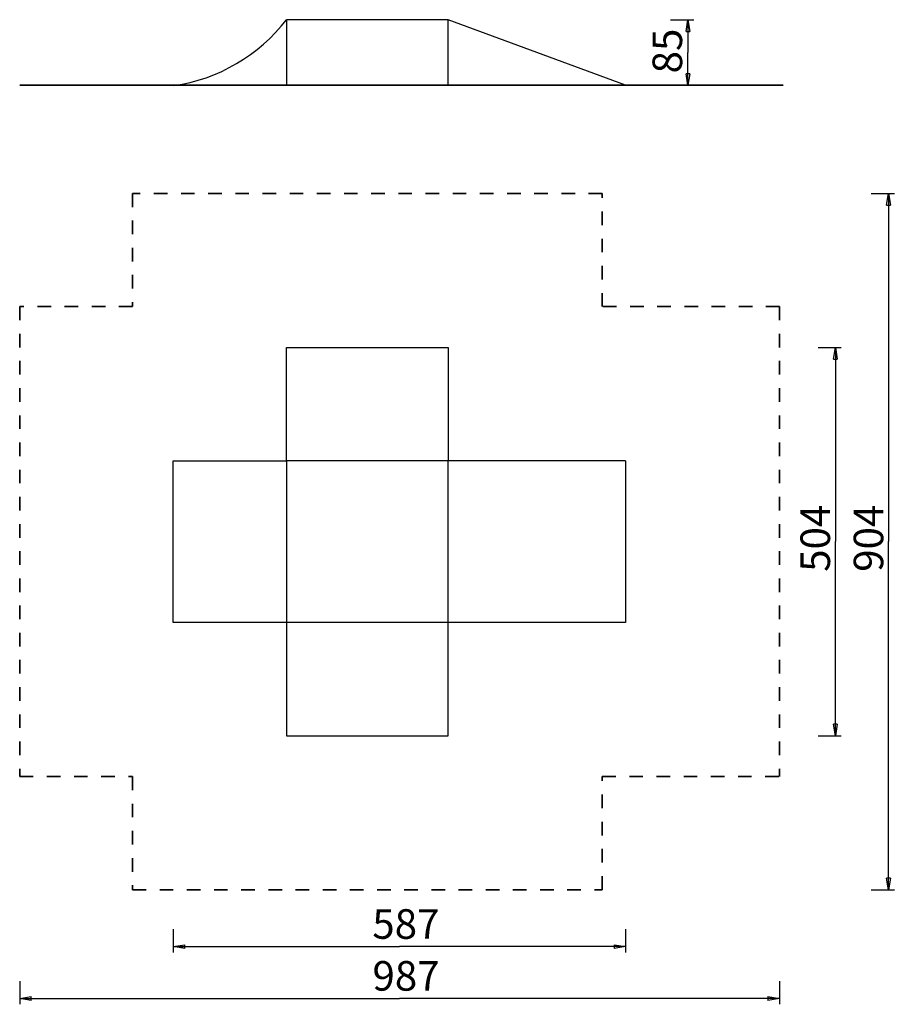
# Model space of a CAD drawing. Units: inches. Extents: x -4 to 109, y 41 to 169.
import ezdxf

# ---------------------------------------------------------------- set-up
doc = ezdxf.new("R2010")
doc.units = ezdxf.units.IN
doc.header["$MEASUREMENT"] = 0
for name, pattern in [('AI-Linetype-1', [3.527989, 1.763995, -1.763995]), ('AI-Linetype-10', [3.527989, 1.763995, -1.763995]), ('AI-Linetype-11', [3.527989, 1.763995, -1.763995]), ('AI-Linetype-12', [3.527989, 1.763995, -1.763995]), ('AI-Linetype-2', [3.527989, 1.763995, -1.763995]), ('AI-Linetype-3', [3.527989, 1.763995, -1.763995]), ('AI-Linetype-4', [3.527989, 1.763995, -1.763995]), ('AI-Linetype-5', [3.527989, 1.763995, -1.763995]), ('AI-Linetype-6', [3.527989, 1.763995, -1.763995]), ('AI-Linetype-7', [3.527989, 1.763995, -1.763995]), ('AI-Linetype-8', [3.527989, 1.763995, -1.763995]), ('AI-Linetype-9', [3.527989, 1.763995, -1.763995])]:
    doc.linetypes.add(name, pattern=pattern)
doc.layers.add('Ebene 1', color=7, linetype='Continuous')

# ---------------------------------------------------------------- blocks, each defined once
blk = doc.blocks.new('block 2')
at = {"layer": 'Ebene 1', "color": 179, "lineweight": 25, "true_color": 0x1a171b}
for points in [[(30.24, 168.85), (30.24, 160.35)], [(51.23, 168.85), (30.24, 168.85)], [(51.23, 160.35), (51.23, 168.85)], [(74.27, 160.35), (51.23, 168.85)], [(80.12, 168.85), (83.12, 168.85)], [(82.12, 167.35), (82.37, 168.85)], [(82.37, 168.85), (82.37, 164.6)], [(82.37, 168.85), (82.62, 167.35)], [(82.37, 168.85), (82.37, 167.35)], [(82.12, 167.35), (82.62, 167.35)], [(82.37, 160.35), (82.37, 164.6)], [(82.37, 160.35), (82.12, 161.85)], [(82.62, 161.85), (82.12, 161.85)], [(82.62, 161.85), (82.37, 160.35)], [(82.37, 160.35), (82.37, 161.85)], [(30.24, 160.35), (15.54, 160.35)], [(30.24, 160.35), (51.23, 160.35)], [(74.27, 160.35), (51.23, 160.35)], [(80.12, 160.35), (83.12, 160.35)], [(106.17, 146.31), (109.17, 146.31)], [(108.17, 144.81), (108.42, 146.31)], [(108.42, 146.31), (108.42, 101.12)], [(108.42, 146.31), (108.67, 144.81)], [(108.42, 146.31), (108.42, 144.81)], [(108.17, 144.81), (108.67, 144.81)], [(30.24, 111.62), (30.24, 126.32)], [(30.24, 126.32), (51.23, 126.32)], [(51.23, 126.32), (51.23, 111.62)], [(99.26, 126.32), (102.26, 126.32)], [(101.26, 124.82), (101.51, 126.32)], [(101.51, 126.32), (101.51, 101.12)], [(101.51, 126.32), (101.76, 124.82)], [(101.51, 126.32), (101.51, 124.82)], [(101.26, 124.82), (101.76, 124.82)], [(15.54, 111.62), (30.24, 111.62)], [(15.54, 90.63), (15.54, 111.62)], [(30.24, 111.62), (30.24, 90.63)], [(51.23, 111.62), (30.24, 111.62)], [(74.27, 111.62), (51.23, 111.62)], [(51.23, 90.63), (51.23, 111.62)], [(74.27, 111.62), (74.27, 90.63)], [(101.51, 75.93), (101.51, 101.12)], [(108.42, 55.94), (108.42, 101.12)], [(30.24, 90.63), (15.54, 90.63)], [(30.24, 90.63), (30.24, 75.93)], [(51.23, 90.63), (30.24, 90.63)], [(51.23, 75.93), (51.23, 90.63)], [(74.27, 90.63), (51.23, 90.63)], [(101.51, 75.93), (101.26, 77.43)], [(101.76, 77.43), (101.26, 77.43)], [(101.76, 77.43), (101.51, 75.93)], [(101.51, 75.93), (101.51, 77.43)], [(30.24, 75.93), (51.23, 75.93)], [(99.26, 75.93), (102.26, 75.93)], [(108.42, 55.94), (108.17, 57.44)], [(108.67, 57.44), (108.17, 57.44)], [(108.67, 57.44), (108.42, 55.94)], [(108.42, 55.94), (108.42, 57.44)], [(106.17, 55.94), (109.17, 55.94)], [(15.54, 50.8), (15.54, 47.8)], [(74.27, 50.8), (74.27, 47.8)], [(15.54, 48.55), (17.04, 48.8)], [(17.04, 48.3), (17.04, 48.8)], [(72.77, 48.8), (74.27, 48.55)], [(72.77, 48.8), (72.77, 48.3)], [(15.54, 48.55), (44.91, 48.55)], [(17.04, 48.3), (15.54, 48.55)], [(15.54, 48.55), (17.04, 48.55)], [(74.27, 48.55), (44.91, 48.55)], [(74.27, 48.55), (72.77, 48.3)], [(74.27, 48.55), (72.77, 48.55)], [(-4.41, 44.07), (-4.41, 41.07)], [(94.26, 44.07), (94.26, 41.07)], [(-4.41, 41.82), (-2.91, 42.07)], [(-4.41, 41.82), (44.93, 41.82)], [(-2.91, 41.57), (-4.41, 41.82)], [(-4.41, 41.82), (-2.91, 41.82)], [(-2.91, 41.57), (-2.91, 42.07)], [(94.26, 41.82), (44.93, 41.82)], [(92.76, 42.07), (94.26, 41.82)], [(92.76, 42.07), (92.76, 41.57)], [(94.26, 41.82), (92.76, 41.57)], [(94.26, 41.82), (92.76, 41.82)]]:
    blk.add_lwpolyline(points, dxfattribs=at)
at = {"layer": 'Ebene 1', "color": 179, "lineweight": 35, "true_color": 0x1a171b}
blk.add_lwpolyline([(94.75, 160.35), (-4.39, 160.35)], dxfattribs=at)
at = {"layer": 'Ebene 1', "color": 179, "linetype": 'AI-Linetype-9', "lineweight": 35, "true_color": 0x1a171b}
blk.add_lwpolyline([(10.25, 146.31), (10.25, 131.62)], dxfattribs=at)
at = {"layer": 'Ebene 1', "color": 179, "linetype": 'AI-Linetype-10', "lineweight": 35, "true_color": 0x1a171b}
blk.add_lwpolyline([(71.23, 146.31), (10.25, 146.31)], dxfattribs=at)
at = {"layer": 'Ebene 1', "color": 179, "linetype": 'AI-Linetype-11', "lineweight": 35, "true_color": 0x1a171b}
blk.add_lwpolyline([(71.23, 131.62), (71.23, 146.31)], dxfattribs=at)
at = {"layer": 'Ebene 1', "color": 179, "linetype": 'AI-Linetype-7', "lineweight": 35, "true_color": 0x1a171b}
blk.add_lwpolyline([(-4.41, 131.62), (-4.41, 70.63)], dxfattribs=at)
at = {"layer": 'Ebene 1', "color": 179, "linetype": 'AI-Linetype-8', "lineweight": 35, "true_color": 0x1a171b}
blk.add_lwpolyline([(10.25, 131.62), (-4.41, 131.62)], dxfattribs=at)
at = {"layer": 'Ebene 1', "color": 179, "linetype": 'AI-Linetype-12', "lineweight": 35, "true_color": 0x1a171b}
blk.add_lwpolyline([(94.26, 131.62), (71.23, 131.62)], dxfattribs=at)
at = {"layer": 'Ebene 1', "color": 179, "linetype": 'AI-Linetype-1', "lineweight": 35, "true_color": 0x1a171b}
blk.add_lwpolyline([(94.26, 131.62), (94.26, 70.63)], dxfattribs=at)
at = {"layer": 'Ebene 1', "color": 179, "linetype": 'AI-Linetype-6', "lineweight": 35, "true_color": 0x1a171b}
blk.add_lwpolyline([(-4.41, 70.63), (10.25, 70.63)], dxfattribs=at)
at = {"layer": 'Ebene 1', "color": 179, "linetype": 'AI-Linetype-5', "lineweight": 35, "true_color": 0x1a171b}
blk.add_lwpolyline([(10.25, 70.63), (10.25, 55.94)], dxfattribs=at)
at = {"layer": 'Ebene 1', "color": 179, "linetype": 'AI-Linetype-2', "lineweight": 35, "true_color": 0x1a171b}
blk.add_lwpolyline([(71.23, 70.63), (94.26, 70.63)], dxfattribs=at)
at = {"layer": 'Ebene 1', "color": 179, "linetype": 'AI-Linetype-3', "lineweight": 35, "true_color": 0x1a171b}
blk.add_lwpolyline([(71.23, 55.94), (71.23, 70.63)], dxfattribs=at)
at = {"layer": 'Ebene 1', "color": 179, "linetype": 'AI-Linetype-4', "lineweight": 35, "true_color": 0x1a171b}
blk.add_lwpolyline([(10.25, 55.94), (71.23, 55.94)], dxfattribs=at)
at = {"layer": 'Ebene 1', "color": 179, "lineweight": 25, "true_color": 0x1a171b}
blk.add_open_spline([(15.6, 160.31), (21.33, 161.1), (26.71, 164.28), (30.23, 168.86)], degree=3, dxfattribs=at)
blk.add_open_spline([(15.6, 160.31), (21.33, 161.1), (26.71, 164.28), (30.23, 168.86)], degree=3, dxfattribs=at)
at = {"layer": 'Ebene 1', "color": 179, "true_color": 0x1a171b, "char_height": 3.8381, "attachment_point": 7, "rotation": 89.998}
for s, insert in [('\\fGeometric706BTCondensedB|b1|i0|c0|p34;\\W1;85', (81.61, 161.89)), ('\\fGeometric706BTCondensedB|b1|i0|c0|p34;\\W1;504', (100.82, 97.2)), ('\\fGeometric706BTCondensedB|b1|i0|c0|p34;\\W1;904', (107.73, 97.2))]:
    blk.add_mtext(s, dxfattribs=dict(at, insert=insert))
at = {"layer": 'Ebene 1', "color": 179, "true_color": 0x1a171b, "char_height": 3.8381, "attachment_point": 7}
for s, insert in [('\\fGeometric706BTCondensedB|b1|i0|c0|p34;\\W1;587', (41.38, 49.57)), ('\\fGeometric706BTCondensedB|b1|i0|c0|p34;\\W1;987', (41.4, 42.84))]:
    blk.add_mtext(s, dxfattribs=dict(at, insert=insert))

msp = doc.modelspace()

# ---------------------------------------------------------------- block references
at = {"layer": 'Ebene 1'}
msp.add_blockref('block 2', (0, 0), dxfattribs=at)

doc.saveas('drawing.dxf')
